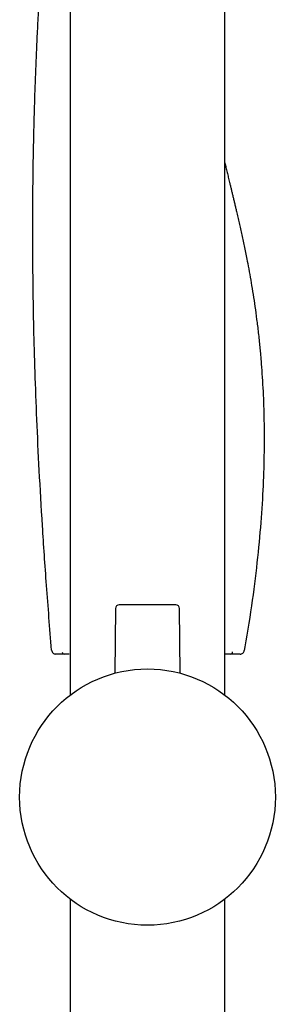
# Model space of a CAD drawing. Units: millimetres. Extents: x -18 to 1165, y -18 to 2039.
# Drawn here: x 651 to 687, y 1301 to 1439 of the extents above; entities that cross this region are included whole.
import ezdxf

# ---------------------------------------------------------------- set-up
doc = ezdxf.new("R2010")
doc.units = ezdxf.units.MM
doc.layers.add('Default', color=7, linetype='Continuous')
doc.layers.add('DV1_Standard', color=7, linetype='Continuous')

# ---------------------------------------------------------------- blocks, each defined once
blk = doc.blocks.new('SE')
at = {"layer": 'DV1_Standard', "color": 7, "linetype": 'Continuous'}
for p, q in [((657.89, 1907.68), (657.89, 1343.96)), ((679.69, 1343.96), (679.69, 1907.68)), ((664.29, 1356.14), (664.21, 1347.05)), ((672.79, 1356.63), (664.79, 1356.63)), ((673.37, 1347.04), (673.29, 1356.14)), ((682.51, 1350.74), (682.42, 1350.22)), ((657.75, 1349.72), (655.89, 1349.72)), ((657.76, 1349.72), (657.08, 1349.72)), ((680.47, 1349.72), (679.73, 1349.72)), ((681.83, 1349.72), (679.82, 1349.72)), ((657.89, 1315.31), (657.89, 935.13)), ((679.69, 935.08), (679.69, 1315.31))]:
    blk.add_line(p, q, dxfattribs=at)
blk.add_circle((668.79, 1329.63), 18, dxfattribs=at)
for centre, radius, start, end in [((664.79, 1356.13), 0.5, 90, 179.5), ((672.79, 1356.13), 0.5, 0.5, 90), ((657.08, 1350.02), 0.3, 187.4091, 270.1706), ((680.47, 1350.02), 0.3, 269.7948, 4.19)]:
    blk.add_arc(centre, radius, start, end, dxfattribs=at)
for points in [[(655.29, 1350.27), (651.9, 1390.75), (652.22, 1413.96), (652.79, 1430.39), (653.52, 1444.85), (654.8, 1458.91)], [(679.68, 1418.72), (681.09, 1412.81), (683.08, 1405.11), (685.55, 1394.33), (687.23, 1377.96), (682.51, 1350.74)]]:
    blk.add_open_spline(points, degree=5, dxfattribs=at)
for points in [[(655.29, 1350.27), (655.3, 1350.12), (655.37, 1349.98), (655.59, 1349.78), (655.74, 1349.72), (655.89, 1349.72)], [(681.83, 1349.72), (681.97, 1349.72), (682.11, 1349.77), (682.32, 1349.95), (682.39, 1350.08), (682.42, 1350.22)]]:
    blk.add_open_spline(points, degree=3, knots=[0, 0, 0, 0, 0.5, 0.5, 1, 1, 1, 1], dxfattribs=at)

msp = doc.modelspace()

# ---------------------------------------------------------------- block references
at = {"layer": 'Default'}
msp.add_blockref('SE', (0, 0), dxfattribs=at)

doc.saveas('drawing.dxf')
